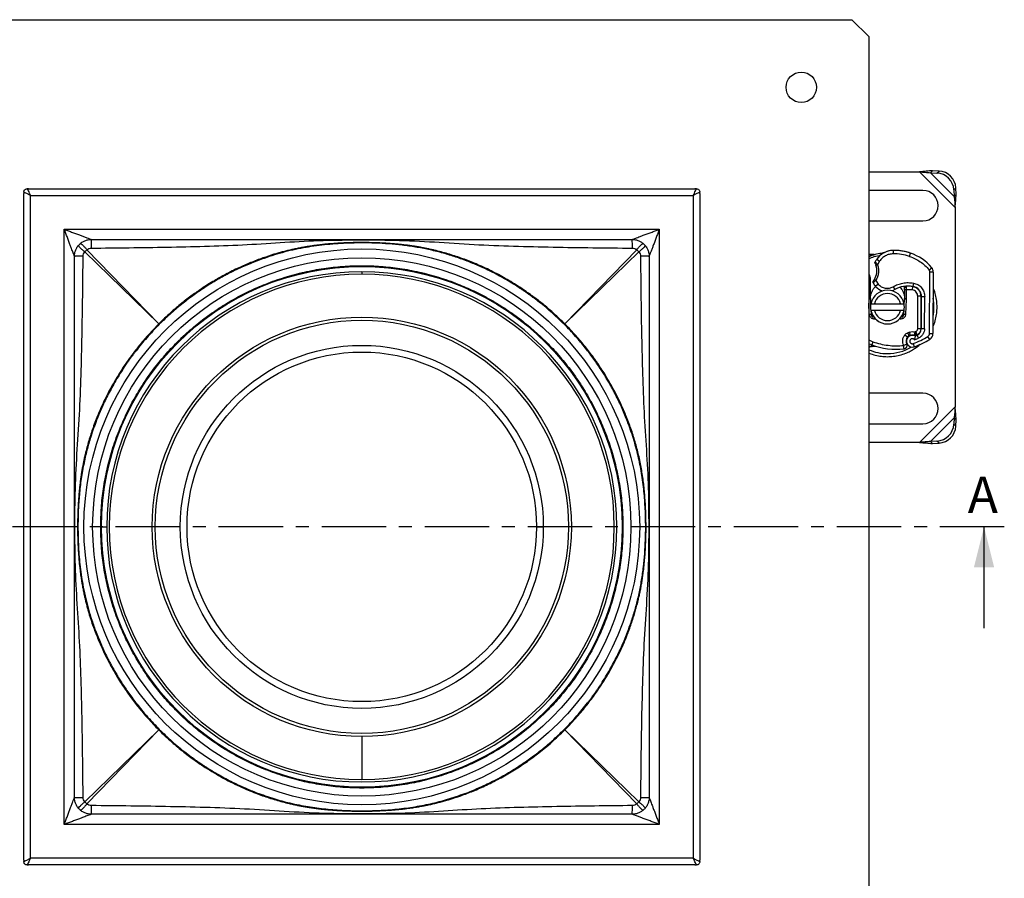
# Model space of a CAD drawing. Units: millimetres. Extents: x 0 to 420, y 0 to 297.
# Drawn here: x 91 to 188, y 47 to 131 of the extents above; entities that cross this region are included whole.
import ezdxf

# ---------------------------------------------------------------- set-up
doc = ezdxf.new("R2010")
doc.units = ezdxf.units.MM
doc.linetypes.add('CENTER', pattern=[10.16, 6.35, -1.27, 1.27, -1.27])
doc.styles.add('SLDTEXTSTYLE0', font='TXT', dxfattribs={"width": 0.605})

msp = doc.modelspace()

# ---------------------------------------------------------------- linework, layer by layer
at = {"color": 7, "linetype": 'Continuous', "lineweight": 25}
for p, q in [((76.356, 131.384), (173.023, 131.384)), ((173.023, 131.384), (174.689, 129.717)), ((174.689, 129.717), (174.689, 33.051)), ((174.689, 116.384), (179.686, 116.384)), ((179.686, 116.384), (183.189, 112.88)), ((180.968, 116.496), (180.769, 116.297)), ((180.769, 116.297), (183.102, 113.963)), ((180.769, 116.297), (181.404, 116.265)), ((181.604, 116.465), (180.968, 116.496)), ((181.404, 116.265), (181.604, 116.465)), ((91.839, 114.717), (91.689, 114.717)), ((91.839, 114.717), (157.539, 114.717)), ((157.689, 114.717), (157.539, 114.717)), ((183.27, 114.798), (183.071, 114.599)), ((183.071, 114.599), (183.102, 113.963)), ((183.301, 114.163), (183.27, 114.798)), ((91.356, 114.384), (91.356, 114.234)), ((91.356, 48.534), (91.356, 114.234)), ((92.023, 48.717), (92.023, 114.051)), ((92.023, 114.051), (157.356, 114.051)), ((157.356, 114.051), (157.356, 48.717)), ((158.023, 114.234), (158.023, 114.384)), ((158.023, 114.234), (158.023, 48.534)), ((180.023, 114.551), (174.689, 114.551)), ((183.102, 113.963), (183.301, 114.163)), ((183.189, 112.88), (183.189, 93.221)), ((95.356, 110.717), (154.023, 110.717)), ((95.356, 52.051), (95.356, 110.717)), ((154.023, 110.717), (154.023, 52.051)), ((174.689, 111.551), (180.023, 111.551)), ((98.023, 109.717), (151.356, 109.717)), ((96.356, 54.717), (96.356, 108.051)), ((97.37, 108.491), (97.583, 108.703)), ((97.37, 108.491), (104.67, 101.402)), ((104.671, 101.403), (97.583, 108.703)), ((151.796, 108.703), (144.708, 101.403)), ((144.708, 101.402), (152.009, 108.491)), ((151.796, 108.703), (152.009, 108.491)), ((153.023, 108.051), (153.023, 54.717)), ((174.859, 108.183), (175.297, 108.22)), ((175.209, 108.22), (174.949, 108.219)), ((175.272, 108.213), (175.295, 108.219)), ((177.064, 108.634), (177.064, 108.638)), ((177.075, 108.635), (177.082, 108.301)), ((178.657, 108.424), (178.655, 108.417)), ((178.657, 108.424), (178.848, 108.353)), ((178.698, 108.052), (178.806, 108.367)), ((175.469, 107.763), (175.744, 107.575)), ((175.744, 107.575), (175.542, 107.224)), ((180.628, 106.723), (180.885, 106.936)), ((124.689, 106.536), (124.689, 106.284)), ((174.751, 106.214), (174.689, 106.063)), ((174.839, 105.906), (174.689, 106.011)), ((174.839, 105.906), (174.751, 106.214)), ((174.839, 103.884), (174.839, 105.906)), ((180.674, 100.433), (180.706, 106.508)), ((181.039, 106.506), (180.706, 106.508)), ((181.039, 106.506), (181.008, 100.431)), ((175.609, 105.305), (175.357, 105.086)), ((175.378, 105.684), (175.609, 105.305)), ((177.076, 105.058), (177.243, 104.77)), ((178.206, 104.91), (178.206, 105.103)), ((178.372, 105.096), (178.206, 104.91)), ((178.539, 105.129), (178.539, 105.106)), ((178.976, 104.742), (179.031, 105.071)), ((179.085, 105.419), (179.028, 105.091)), ((179.506, 104.868), (179.506, 104.847)), ((178.373, 104.762), (178.206, 104.751)), ((178.206, 104.751), (178.206, 104.739)), ((178.373, 104.739), (178.206, 104.739)), ((178.206, 104.739), (178.206, 103.884)), ((178.373, 104.762), (178.373, 104.739)), ((178.976, 104.742), (178.373, 104.762)), ((178.373, 104.739), (178.373, 103.884)), ((179.506, 100.938), (179.506, 104.117)), ((179.839, 104.117), (179.506, 104.117)), ((179.839, 104.307), (179.839, 104.117)), ((179.839, 104.117), (179.839, 100.938)), ((179.844, 100.921), (179.86, 104.1)), ((179.86, 104.1), (180.193, 104.098)), ((180.177, 100.92), (180.193, 104.098)), ((174.689, 103.884), (174.839, 103.884)), ((174.841, 103.817), (174.689, 103.81)), ((174.733, 102.352), (174.689, 103.43)), ((174.841, 103.817), (174.865, 103.219)), ((174.89, 103.384), (175.232, 103.384)), ((175.232, 103.384), (177.814, 103.384)), ((177.814, 103.384), (178.156, 103.384)), ((178.181, 103.219), (178.205, 103.817)), ((178.371, 103.81), (178.205, 103.817)), ((178.206, 103.884), (178.373, 103.884)), ((178.371, 103.81), (178.313, 102.352)), ((178.373, 103.884), (178.371, 103.81)), ((174.733, 102.352), (174.899, 102.359)), ((174.883, 102.75), (174.899, 102.359)), ((175.232, 102.717), (174.89, 102.717)), ((177.814, 102.717), (175.232, 102.717)), ((178.156, 102.717), (177.814, 102.717)), ((178.146, 102.359), (178.162, 102.75)), ((178.146, 102.359), (178.313, 102.352)), ((175.589, 101.701), (175.295, 101.876)), ((178.238, 100.313), (178.498, 100.105)), ((178.696, 100.58), (178.545, 100.528)), ((178.652, 100.213), (178.545, 100.528)), ((178.803, 100.264), (178.652, 100.213)), ((178.803, 100.264), (178.696, 100.58)), ((179.31, 100.635), (179.238, 100.602)), ((179.447, 100.331), (179.296, 100.263)), ((179.447, 100.331), (179.31, 100.635)), ((179.576, 99.986), (179.436, 100.289)), ((179.506, 100.938), (179.839, 100.938)), ((180.177, 100.92), (179.844, 100.921)), ((180.691, 99.867), (180.516, 100.151)), ((180.674, 100.433), (181.008, 100.431)), ((174.689, 99.815), (175.078, 99.632)), ((174.689, 99.201), (174.932, 99.219)), ((174.689, 99.115), (175.019, 99.184)), ((174.967, 99.317), (174.932, 99.219)), ((174.932, 99.219), (175.283, 99.209)), ((175.078, 99.632), (174.967, 99.317)), ((174.989, 99.178), (175.321, 99.2)), ((175.285, 99.213), (175.283, 99.209)), ((175.283, 99.209), (175.328, 99.202)), ((179.054, 99.451), (179.165, 99.137)), ((179.183, 99.819), (179.576, 99.986)), ((180.023, 94.551), (174.689, 94.551)), ((183.189, 93.221), (179.686, 89.717)), ((174.689, 91.551), (180.023, 91.551)), ((183.102, 92.138), (180.769, 89.804)), ((183.102, 92.138), (183.071, 91.502)), ((183.071, 91.502), (183.27, 91.303)), ((183.301, 91.938), (183.102, 92.138)), ((183.27, 91.303), (183.301, 91.938)), ((179.686, 89.717), (174.689, 89.717)), ((181.404, 89.836), (180.769, 89.804)), ((180.769, 89.804), (180.968, 89.605)), ((180.968, 89.605), (181.604, 89.636)), ((181.604, 89.636), (181.404, 89.836)), ((99.023, 81.384), (99.537, 81.384)), ((106.795, 81.384), (104.317, 81.384)), ((141.92, 81.384), (142.584, 81.384)), ((186.043, 71.384), (186.043, 81.384)), ((104.67, 61.365), (97.37, 54.277)), ((97.583, 54.064), (104.671, 61.365)), ((144.708, 61.365), (151.796, 54.064)), ((152.009, 54.277), (144.708, 61.365)), ((124.689, 60.717), (124.689, 56.484)), ((97.583, 54.064), (97.37, 54.277)), ((152.009, 54.277), (151.796, 54.064)), ((151.356, 53.051), (98.023, 53.051)), ((154.023, 52.051), (95.356, 52.051)), ((157.356, 48.717), (92.023, 48.717)), ((91.356, 48.534), (91.356, 48.384)), ((91.689, 48.051), (91.839, 48.051)), ((157.539, 48.051), (91.839, 48.051)), ((157.539, 48.051), (157.689, 48.051)), ((158.023, 48.384), (158.023, 48.534))]:
    msp.add_line(p, q, dxfattribs=at)
at = {"color": 7, "linetype": 'CENTER', "lineweight": 25}
msp.add_line((188.043, 81.384), (61.378, 81.384), dxfattribs=at)
at = {"color": 7, "linetype": 'Continuous', "lineweight": 25, "flags": 128}
for points in [[(174.689, 106.33), (174.693, 106.323), (174.751, 106.214)], [(177.243, 104.77), (177.008, 104.66), (176.985, 104.652)], [(104.686, 101.387), (104.686, 101.387), (104.678, 101.395), (104.67, 101.402)], [(104.722, 101.351), (104.704, 101.369), (104.686, 101.387)], [(144.692, 101.387), (144.675, 101.369), (144.657, 101.351)], [(144.708, 101.402), (144.7, 101.395), (144.692, 101.387)], [(174.967, 99.317), (174.748, 99.401), (174.689, 99.426)], [(104.686, 61.381), (104.686, 61.381), (104.679, 61.373), (104.671, 61.365)], [(104.722, 61.416), (104.704, 61.399), (104.686, 61.381)], [(144.657, 61.416), (144.675, 61.399), (144.692, 61.381)], [(144.692, 61.381), (144.692, 61.381), (144.7, 61.373), (144.708, 61.365)]]:
    msp.add_lwpolyline(points, dxfattribs=at)
at = {"color": 7, "linetype": 'Continuous', "lineweight": 25}
for centre, radius in [((168.023, 124.717), 1.5), ((124.689, 81.384), 27.4), ((124.689, 81.384), 26.539), ((124.689, 81.384), 25.667), ((124.689, 81.384), 20.667), ((124.689, 81.384), 20.372), ((124.689, 81.384), 17.894), ((124.689, 81.384), 17.231)]:
    msp.add_circle(centre, radius, dxfattribs=at)
for centre, radius, start, end in [((181.29, 114.485), 1.785, 3.67115, 86.32885), ((181.489, 114.684), 1.785, 3.67115, 86.32885), ((180.023, 113.051), 1.5, 270, 90), ((176.523, 103.717), 4.667, 105.23312, 113.1324), ((176.523, 103.717), 4.667, 97.17278, 105.23312), ((177.121, 106.635), 2, 91.31573, 145.66627), ((177.12, 106.638), 2, 91.60861, 115.79023), ((177.205, 103.64), 5, 73.11626, 91.60861), ((177.189, 103.636), 5, 71.13599, 91.31573), ((177.297, 103.951), 4.667, 39.75692, 71.13599), ((173.789, 106.631), 1.683, 329.19719, 18.69975), ((177.946, 106.071), 3, 145.66627, 151.38696), ((180.372, 106.51), 0.667, 359.70712, 39.75692), ((124.689, 81.384), 25.152, 180, 90), ((124.689, 81.384), 25.152, 90, 180), ((124.689, 81.384), 24.9, 90, 270), ((124.689, 81.384), 24.9, 270, 90), ((180.372, 106.51), 0.333, 359.70712, 39.75692), ((176.617, 106.177), 1.667, 205.97607, 220.87655), ((176.491, 106.068), 1.5, 220.87655, 251.97249), ((178.579, 102.462), 2.667, 80.30154, 120.07429), ((178.6, 102.473), 2.633, 80.59443, 94.98453), ((178.86, 104.105), 1, 359.70712, 80.30154), ((178.873, 104.117), 0.967, 0, 80.59443), ((176.523, 103.051), 1.667, 11.53696, 168.46304), ((176.523, 103.051), 1.333, 14.47751, 165.52249), ((176.523, 103.051), 4.586, 348.51741, 10.89683), ((176.523, 103.884), 1.683, 180, 182.29244), ((176.523, 103.051), 1.667, 168.46304, 191.53696), ((176.523, 103.051), 1.667, 348.46304, 11.53696), ((176.523, 103.884), 1.683, 357.70756, 0), ((176.523, 103.051), 1.667, 191.53696, 348.46304), ((175.232, 102.372), 0.333, 182.29244, 263.95323), ((176.523, 103.051), 1.333, 194.47751, 345.52249), ((177.813, 102.372), 0.333, 276.04677, 357.70756), ((179.006, 99.699), 0.65, 141.39879, 206.05174), ((178.971, 99.687), 0.583, 62.27353, 289.45418), ((178.759, 99.897), 0.333, 108.73021, 141.39879), ((179.006, 99.667), 0.63, 70.06862, 108.73021), ((176.523, 106.617), 6.967, 292.97536, 294.72318), ((179.144, 100.925), 0.7, 294.72318, 359.70712), ((179.173, 100.938), 0.667, 294.29106, 0), ((180.341, 100.435), 0.667, 301.70017, 359.70712), ((177.412, 106.231), 7.333, 250.529, 275.82991), ((176.523, 103.051), 4.586, 270, 300.80815), ((176.523, 106.617), 7.933, 289.45418, 301.70017), ((176.523, 103.051), 4.586, 246.43422, 270), ((180.023, 93.051), 1.5, 270, 90), ((181.29, 91.616), 1.785, 273.67115, 356.32885), ((181.489, 91.417), 1.785, 273.67115, 356.32885)]:
    msp.add_arc(centre, radius, start, end, dxfattribs=at)
for points in [[(180.968, 116.496), (180.759, 116.481), (180.34, 116.453), (179.904, 116.407), (179.686, 116.384)], [(179.686, 116.384), (179.869, 116.372), (180.236, 116.349), (180.591, 116.314), (180.769, 116.297)], [(183.102, 113.963), (183.12, 113.786), (183.155, 113.431), (183.178, 113.064), (183.189, 112.88)], [(183.189, 112.88), (183.212, 113.098), (183.258, 113.534), (183.287, 113.953), (183.301, 114.163)], [(96.356, 108.051), (96.362, 108.16), (96.375, 108.378), (96.474, 108.692), (96.628, 108.982), (96.837, 109.237), (97.091, 109.445), (97.381, 109.599), (97.695, 109.699), (97.914, 109.711), (98.023, 109.717)], [(151.356, 109.717), (151.465, 109.711), (151.683, 109.699), (151.998, 109.599), (152.288, 109.445), (152.542, 109.237), (152.751, 108.982), (152.905, 108.692), (153.004, 108.378), (153.017, 108.16), (153.023, 108.051)], [(178.698, 108.052), (178.434, 108.129), (177.907, 108.284), (177.357, 108.296), (177.082, 108.301)], [(175.309, 107.356), (175.304, 107.369), (175.294, 107.393), (175.291, 107.433), (175.296, 107.472), (175.307, 107.496), (175.313, 107.508)], [(175.542, 107.224), (175.521, 107.217), (175.48, 107.203), (175.428, 107.186), (175.391, 107.173), (175.386, 107.172), (175.384, 107.171)], [(175.119, 105.447), (175.113, 105.461), (175.102, 105.49), (175.101, 105.536), (175.111, 105.581), (175.127, 105.607), (175.135, 105.62)], [(175.235, 105.769), (175.237, 105.768), (175.242, 105.765), (175.275, 105.746), (175.322, 105.717), (175.36, 105.695), (175.378, 105.684)], [(175.295, 101.876), (175.261, 101.874), (175.192, 101.869), (175.089, 101.889), (174.993, 101.929), (174.907, 101.987), (174.835, 102.062), (174.78, 102.151), (174.743, 102.249), (174.736, 102.317), (174.733, 102.352)], [(178.313, 102.352), (178.309, 102.315), (178.301, 102.24), (178.258, 102.135), (178.194, 102.042), (178.111, 101.965), (178.013, 101.909), (177.905, 101.876), (177.792, 101.867), (177.718, 101.882), (177.681, 101.89)], [(178.238, 100.313), (178.281, 100.36), (178.368, 100.454), (178.486, 100.503), (178.545, 100.528)], [(178.696, 100.58), (178.786, 100.603), (178.965, 100.649), (179.147, 100.618), (179.238, 100.602)], [(179.054, 99.451), (179.307, 99.548), (179.813, 99.742), (180.282, 100.015), (180.516, 100.151)], [(179.296, 100.263), (179.29, 100.26), (179.278, 100.256), (179.259, 100.253), (179.239, 100.254), (179.227, 100.258), (179.221, 100.26)], [(179.31, 100.635), (179.338, 100.65), (179.394, 100.681), (179.456, 100.755), (179.498, 100.843), (179.503, 100.907), (179.506, 100.938)], [(178.123, 99.268), (178.162, 99.287), (178.24, 99.325), (178.339, 99.373), (178.409, 99.407), (178.418, 99.412), (178.422, 99.414)], [(178.156, 98.936), (178.156, 98.941), (178.155, 98.951), (178.147, 99.028), (178.136, 99.137), (178.127, 99.224), (178.123, 99.268)], [(178.156, 98.936), (178.183, 98.941), (178.236, 98.95), (178.308, 98.987), (178.369, 99.039), (178.417, 99.104), (178.447, 99.179), (178.459, 99.259), (178.452, 99.339), (178.432, 99.389), (178.422, 99.414)], [(183.189, 93.221), (183.178, 93.037), (183.155, 92.67), (183.12, 92.315), (183.102, 92.138)], [(183.301, 91.938), (183.287, 92.148), (183.258, 92.567), (183.212, 93.003), (183.189, 93.221)], [(180.769, 89.804), (180.591, 89.787), (180.236, 89.752), (179.869, 89.729), (179.686, 89.717)], [(179.686, 89.717), (179.904, 89.694), (180.34, 89.648), (180.759, 89.62), (180.968, 89.605)], [(98.023, 53.051), (97.914, 53.057), (97.695, 53.069), (97.381, 53.168), (97.091, 53.322), (96.837, 53.531), (96.628, 53.785), (96.474, 54.075), (96.375, 54.39), (96.362, 54.608), (96.356, 54.717)], [(153.023, 54.717), (153.017, 54.608), (153.004, 54.39), (152.905, 54.075), (152.751, 53.785), (152.542, 53.531), (152.288, 53.322), (151.998, 53.168), (151.683, 53.069), (151.465, 53.057), (151.356, 53.051)]]:
    msp.add_open_spline(points, degree=3, dxfattribs=at)
for points, knots in [([(91.356, 114.384), (91.361, 114.428), (91.371, 114.515), (91.448, 114.625), (91.559, 114.701), (91.646, 114.712), (91.689, 114.717)], [0, 0, 0, 0, 0.2504489, 0.5001356, 0.750075, 1, 1, 1, 1]), ([(91.689, 114.717), (91.691, 114.715), (91.693, 114.71), (91.712, 114.673), (91.742, 114.611), (91.8, 114.495), (91.896, 114.305), (91.981, 114.134), (92.023, 114.051)], [0, 0, 0, 0, 0.112918, 0.228175, 0.351474, 0.483216, 0.748274, 1, 1, 1, 1]), ([(157.356, 114.051), (157.398, 114.134), (157.483, 114.305), (157.578, 114.495), (157.636, 114.611), (157.667, 114.673), (157.686, 114.71), (157.688, 114.715), (157.689, 114.717)], [0, 0, 0, 0, 0.251726, 0.516784, 0.648515, 0.771825, 0.887077, 1, 1, 1, 1]), ([(157.689, 114.717), (157.733, 114.712), (157.82, 114.702), (157.931, 114.625), (158.007, 114.515), (158.017, 114.427), (158.023, 114.384)], [0, 0, 0, 0, 0.2504489, 0.5001356, 0.750075, 1, 1, 1, 1]), ([(92.023, 114.051), (91.939, 114.092), (91.768, 114.178), (91.578, 114.273), (91.462, 114.331), (91.4, 114.362), (91.363, 114.38), (91.358, 114.383), (91.356, 114.384)], [0, 0, 0, 0, 0.251726, 0.516784, 0.648515, 0.771825, 0.887077, 1, 1, 1, 1]), ([(158.023, 114.384), (158.02, 114.383), (158.016, 114.38), (157.978, 114.362), (157.917, 114.331), (157.801, 114.273), (157.611, 114.178), (157.439, 114.092), (157.356, 114.051)], [0, 0, 0, 0, 0.112918, 0.228175, 0.351474, 0.483216, 0.748274, 1, 1, 1, 1]), ([(96.356, 108.051), (96.355, 108.053), (96.353, 108.058), (96.333, 108.112), (96.291, 108.225), (96.226, 108.397), (96.151, 108.597), (96.057, 108.849), (95.94, 109.161), (95.803, 109.524), (95.658, 109.912), (95.508, 110.312), (95.408, 110.579), (95.356, 110.717)], [0, 0, 0, 0, 0.029434, 0.060803, 0.134547, 0.197305, 0.272444, 0.360685, 0.468916, 0.598353, 0.732304, 0.861423, 1, 1, 1, 1]), ([(95.356, 110.717), (95.494, 110.665), (95.761, 110.565), (96.161, 110.415), (96.549, 110.27), (96.912, 110.133), (97.262, 110.003), (97.57, 109.887), (97.824, 109.792), (97.961, 109.74), (98.015, 109.72), (98.02, 109.718), (98.023, 109.717)], [0, 0, 0, 0, 0.1386014, 0.2677427, 0.4017206, 0.5311812, 0.6394363, 0.7667981, 0.8654276, 0.9391849, 0.9705594, 1, 1, 1, 1]), ([(151.356, 109.717), (151.358, 109.718), (151.363, 109.72), (151.417, 109.74), (151.53, 109.783), (151.702, 109.847), (151.902, 109.922), (152.154, 110.017), (152.467, 110.133), (152.83, 110.27), (153.218, 110.415), (153.617, 110.565), (153.884, 110.665), (154.023, 110.717)], [0, 0, 0, 0, 0.029434, 0.060803, 0.134547, 0.197305, 0.272444, 0.360685, 0.468916, 0.598353, 0.732304, 0.861423, 1, 1, 1, 1]), ([(154.023, 110.717), (153.971, 110.579), (153.871, 110.312), (153.721, 109.912), (153.575, 109.524), (153.439, 109.161), (153.308, 108.812), (153.192, 108.503), (153.097, 108.249), (153.046, 108.112), (153.025, 108.058), (153.024, 108.053), (153.023, 108.051)], [0, 0, 0, 0, 0.138601, 0.267743, 0.401721, 0.531181, 0.639436, 0.766798, 0.865428, 0.939185, 0.970559, 1, 1, 1, 1]), ([(98.023, 109.717), (98.021, 109.705), (98.018, 109.68), (98.014, 109.489), (98.012, 109.21), (98.011, 108.98), (98.01, 108.864)], [0, 0, 0, 0, 0.250318, 0.500099, 0.750049, 1, 1, 1, 1]), ([(151.368, 108.864), (151.368, 108.98), (151.367, 109.21), (151.364, 109.489), (151.36, 109.68), (151.358, 109.705), (151.356, 109.717)], [0, 0, 0, 0, 0.249951, 0.499901, 0.749682, 1, 1, 1, 1]), ([(97.37, 108.491), (97.27, 108.578), (97.07, 108.751), (96.863, 108.952), (96.75, 109.079), (96.745, 109.105), (96.743, 109.118)], [0, 0, 0, 0, 0.279648, 0.559156, 0.779413, 1, 1, 1, 1]), ([(96.955, 109.331), (96.974, 109.325), (97.012, 109.314), (97.179, 109.153), (97.377, 108.941), (97.514, 108.782), (97.583, 108.703)], [0, 0, 0, 0, 0.280031, 0.55933, 0.779722, 1, 1, 1, 1]), ([(97.583, 108.703), (97.647, 108.749), (97.776, 108.84), (97.932, 108.856), (98.01, 108.864)], [0, 0, 0, 0, 0.5021725, 1, 1, 1, 1]), ([(98.01, 108.864), (99.254, 108.877), (101.741, 108.901), (105.469, 108.958), (109.194, 109.042), (112.918, 109.175), (116.651, 109.415), (120.396, 109.647), (124.153, 109.677), (127.97, 109.669), (131.838, 109.487), (135.75, 109.206), (139.653, 109.058), (143.555, 108.963), (147.46, 108.902), (150.065, 108.877), (151.368, 108.864)], [0, 0, 0, 0, 0.069888, 0.139726, 0.209491, 0.279239, 0.349184, 0.419659, 0.489972, 0.560225, 0.63407, 0.707476, 0.78054, 0.853631, 0.92679, 1, 1, 1, 1]), ([(144.708, 101.403), (144.365, 101.735), (143.71, 102.369), (142.717, 103.217), (141.791, 103.945), (140.937, 104.561), (140.142, 105.094), (139.392, 105.561), (138.676, 105.976), (137.973, 106.358), (137.251, 106.723), (136.514, 107.068), (135.808, 107.373), (135.135, 107.642), (134.489, 107.881), (133.83, 108.104), (133.181, 108.306), (132.512, 108.493), (131.943, 108.636), (131.472, 108.744), (131.113, 108.821), (130.752, 108.893), (130.371, 108.963), (129.997, 109.025), (129.602, 109.086), (129.178, 109.144), (128.724, 109.198), (128.262, 109.246), (127.822, 109.286), (127.376, 109.32), (126.929, 109.348), (126.272, 109.382), (125.423, 109.409), (124.489, 109.414), (123.659, 109.4), (122.903, 109.373), (122.147, 109.331), (121.49, 109.281), (120.916, 109.226), (120.38, 109.166), (119.835, 109.094), (119.356, 109.02), (118.936, 108.949), (118.533, 108.874), (118.103, 108.787), (117.683, 108.694), (117.266, 108.594), (116.844, 108.485), (116.431, 108.371), (115.792, 108.183), (114.889, 107.887), (113.736, 107.448), (112.502, 106.91), (111.309, 106.315), (110.08, 105.625), (108.986, 104.936), (107.915, 104.19), (106.889, 103.404), (105.782, 102.475), (105.053, 101.772), (104.671, 101.403)], [0, 0, 0, 0, 0.032286, 0.061719, 0.088298, 0.112024, 0.132899, 0.153099, 0.171768, 0.188905, 0.207258, 0.226537, 0.243901, 0.259351, 0.275594, 0.290479, 0.306406, 0.321625, 0.3375, 0.346094, 0.354295, 0.362335, 0.371053, 0.380467, 0.388031, 0.398041, 0.409474, 0.418955, 0.429464, 0.439363, 0.44923, 0.459779, 0.48388, 0.506727, 0.522998, 0.54007, 0.557859, 0.574287, 0.584648, 0.596864, 0.610811, 0.621838, 0.62963, 0.639687, 0.649572, 0.659297, 0.66881, 0.678611, 0.688743, 0.697805, 0.723708, 0.753032, 0.781247, 0.814814, 0.843204, 0.876561, 0.902319, 0.931476, 0.964036, 1, 1, 1, 1]), ([(135.065, 107.589), (134.646, 107.742), (133.82, 108.045), (132.554, 108.418), (131.279, 108.73), (129.983, 108.976), (128.673, 109.159), (127.35, 109.285), (126.03, 109.359), (124.455, 109.388), (122.604, 109.336), (120.501, 109.151), (118.393, 108.808), (116.328, 108.306), (114.981, 107.826), (114.314, 107.589)], [0, 0, 0, 0, 0.06307, 0.124689, 0.186813, 0.248971, 0.311526, 0.374231, 0.437155, 0.498792, 0.597331, 0.6994, 0.797632, 0.899721, 1, 1, 1, 1]), ([(151.368, 108.864), (151.446, 108.856), (151.603, 108.84), (151.732, 108.749), (151.796, 108.703)], [0, 0, 0, 0, 0.49783, 1, 1, 1, 1]), ([(151.796, 108.703), (151.883, 108.803), (152.057, 109.004), (152.257, 109.211), (152.384, 109.324), (152.41, 109.328), (152.423, 109.331)], [0, 0, 0, 0, 0.279648, 0.559156, 0.779413, 1, 1, 1, 1]), ([(152.636, 109.118), (152.631, 109.099), (152.62, 109.062), (152.458, 108.894), (152.246, 108.696), (152.088, 108.559), (152.009, 108.491)], [0, 0, 0, 0, 0.2800305, 0.5593301, 0.7797225, 1, 1, 1, 1]), ([(97.209, 108.063), (97.094, 108.062), (96.863, 108.062), (96.584, 108.059), (96.393, 108.055), (96.368, 108.052), (96.356, 108.051)], [0, 0, 0, 0, 0.249951, 0.499901, 0.749682, 1, 1, 1, 1]), ([(97.209, 54.705), (97.197, 55.949), (97.174, 58.436), (97.114, 62.164), (97.032, 65.888), (96.899, 69.613), (96.66, 73.345), (96.425, 77.09), (96.396, 80.847), (96.404, 84.664), (96.585, 88.532), (96.867, 92.444), (97.016, 96.348), (97.109, 100.249), (97.171, 104.155), (97.196, 106.76), (97.209, 108.063)], [0, 0, 0, 0, 0.069882, 0.139729, 0.209492, 0.279235, 0.349182, 0.41966, 0.489971, 0.560224, 0.634069, 0.707472, 0.780547, 0.853628, 0.926785, 1, 1, 1, 1]), ([(97.209, 108.063), (97.217, 108.141), (97.234, 108.298), (97.324, 108.426), (97.37, 108.491)], [0, 0, 0, 0, 0.49783, 1, 1, 1, 1]), ([(152.009, 108.491), (152.054, 108.426), (152.145, 108.298), (152.162, 108.141), (152.17, 108.063)], [0, 0, 0, 0, 0.502173, 1, 1, 1, 1]), ([(153.023, 108.051), (153.01, 108.052), (152.986, 108.055), (152.794, 108.059), (152.516, 108.062), (152.285, 108.062), (152.17, 108.063)], [0, 0, 0, 0, 0.250318, 0.500099, 0.750049, 1, 1, 1, 1]), ([(152.17, 108.063), (152.182, 106.819), (152.206, 104.332), (152.263, 100.604), (152.348, 96.88), (152.48, 93.155), (152.72, 89.422), (152.952, 85.678), (152.983, 81.92), (152.975, 78.103), (152.793, 74.236), (152.511, 70.324), (152.364, 66.42), (152.269, 62.518), (152.207, 58.613), (152.182, 56.008), (152.17, 54.705)], [0, 0, 0, 0, 0.069888, 0.139726, 0.209491, 0.279239, 0.349184, 0.419659, 0.489972, 0.560225, 0.63407, 0.707476, 0.78054, 0.853631, 0.92679, 1, 1, 1, 1]), ([(174.949, 108.219), (174.869, 108.24), (174.788, 108.262), (174.692, 108.288), (174.689, 108.289)], [0, 0, 0, 0, 0.970382, 1, 1, 1, 1]), ([(174.859, 108.183), (174.824, 108.188), (174.77, 108.194), (174.711, 108.202), (174.689, 108.204)], [0, 0, 0, 0, 0.63477, 1, 1, 1, 1]), ([(174.689, 107.813), (174.862, 107.89), (175.233, 108.056), (175.635, 108.123), (175.851, 108.158)], [0, 0, 0, 0, 0.463817, 1, 1, 1, 1]), ([(174.859, 108.183), (174.866, 108.19), (174.881, 108.204), (174.904, 108.217), (174.927, 108.223), (174.942, 108.22), (174.949, 108.219)], [0, 0, 0, 0, 0.250016, 0.5, 0.749984, 1, 1, 1, 1]), ([(177.082, 108.301), (176.953, 108.29), (176.689, 108.266), (176.319, 108.113), (175.988, 107.885), (175.825, 107.678), (175.744, 107.575)], [0, 0, 0, 0, 0.246452, 0.5, 0.753548, 1, 1, 1, 1]), ([(176.25, 108.439), (176.238, 108.434), (176.213, 108.422), (176.165, 108.402), (176.11, 108.383), (176.048, 108.366), (175.988, 108.354), (175.955, 108.349), (175.94, 108.347)], [0, 0, 0, 0, 0.105375, 0.223933, 0.470901, 0.736124, 0.87462, 1, 1, 1, 1]), ([(175.94, 108.347), (175.94, 108.345), (175.941, 108.34), (175.945, 108.305), (175.95, 108.27), (175.952, 108.255)], [0, 0, 0, 0, 0.353853, 0.707705, 1, 1, 1, 1]), ([(178.698, 108.052), (178.883, 107.981), (179.252, 107.838), (179.761, 107.53), (180.231, 107.164), (180.496, 106.87), (180.628, 106.723)], [0, 0, 0, 0, 0.250019, 0.5, 0.750019, 1, 1, 1, 1]), ([(98.941, 81.384), (98.954, 82.012), (98.981, 83.268), (99.197, 85.157), (99.548, 87.059), (100.058, 88.973), (100.691, 90.776), (101.42, 92.451), (102.217, 93.993), (103.125, 95.49), (104.14, 96.931), (105.257, 98.307), (106.468, 99.605), (107.766, 100.816), (109.142, 101.934), (110.584, 102.948), (112.08, 103.856), (113.622, 104.653), (115.297, 105.382), (117.1, 106.015), (119.014, 106.524), (120.916, 106.878), (122.805, 107.086), (124.689, 107.155), (126.574, 107.086), (128.463, 106.878), (130.364, 106.524), (132.279, 106.015), (134.082, 105.382), (135.757, 104.653), (137.298, 103.856), (138.795, 102.948), (140.237, 101.934), (141.613, 100.816), (142.91, 99.605), (144.122, 98.307), (145.239, 96.931), (146.254, 95.49), (147.161, 93.993), (147.959, 92.452), (148.688, 90.776), (149.321, 88.973), (149.83, 87.059), (150.182, 85.157), (150.398, 83.268), (150.424, 82.012), (150.438, 81.384)], [0, 0, 0, 0, 0.023305, 0.04658, 0.070439, 0.094982, 0.119987, 0.141257, 0.162701, 0.184309, 0.206144, 0.228046, 0.25, 0.271952, 0.293854, 0.315691, 0.337297, 0.358741, 0.380013, 0.405016, 0.429559, 0.453419, 0.476693, 0.5, 0.523305, 0.546579, 0.570439, 0.594982, 0.619987, 0.641257, 0.662701, 0.684309, 0.706144, 0.728046, 0.75, 0.771952, 0.793854, 0.815691, 0.837297, 0.858741, 0.880013, 0.905016, 0.929559, 0.953419, 0.976694, 1, 1, 1, 1]), ([(114.314, 107.589), (113.882, 107.416), (112.966, 107.049), (111.946, 106.555), (111.223, 106.176), (110.829, 105.961), (110.429, 105.734), (110.022, 105.494), (109.61, 105.241), (108.984, 104.841), (108.123, 104.252), (107.023, 103.42), (105.867, 102.455), (105.114, 101.729), (104.722, 101.351)], [0, 0, 0, 0, 0.121128, 0.256807, 0.294753, 0.333697, 0.37364, 0.414581, 0.456521, 0.49946, 0.608143, 0.727794, 0.858413, 1, 1, 1, 1]), ([(144.657, 101.351), (144.221, 101.771), (143.385, 102.573), (142.398, 103.38), (141.776, 103.857), (141.501, 104.062), (141.23, 104.259), (140.963, 104.448), (140.701, 104.63), (140.443, 104.804), (139.808, 105.222), (138.816, 105.827), (137.478, 106.539), (136.241, 107.12), (135.441, 107.439), (135.065, 107.589)], [0, 0, 0, 0, 0.157466, 0.301338, 0.331771, 0.361518, 0.39058, 0.418957, 0.446649, 0.473655, 0.499976, 0.644464, 0.775963, 0.894474, 1, 1, 1, 1]), ([(175.309, 107.356), (175.309, 107.355), (175.31, 107.354), (175.316, 107.341), (175.325, 107.321), (175.339, 107.288), (175.36, 107.237), (175.376, 107.193), (175.384, 107.171)], [0, 0, 0, 0, 0.131682, 0.261968, 0.386676, 0.514746, 0.757735, 1, 1, 1, 1]), ([(175.313, 107.508), (175.314, 107.507), (175.316, 107.504), (175.333, 107.484), (175.359, 107.454), (175.4, 107.404), (175.462, 107.327), (175.514, 107.26), (175.542, 107.224)], [0, 0, 0, 0, 0.132001, 0.264701, 0.398934, 0.535408, 0.75682, 1, 1, 1, 1]), ([(175.542, 107.224), (175.576, 107.097), (175.646, 106.839), (175.642, 106.435), (175.561, 106.038), (175.439, 105.801), (175.378, 105.684)], [0, 0, 0, 0, 0.2470613, 0.5, 0.7529387, 1, 1, 1, 1]), ([(174.839, 103.884), (174.846, 103.994), (174.858, 104.214), (174.958, 104.533), (175.117, 104.822), (175.254, 105.011), (175.347, 105.086), (175.354, 105.092)], [0, 0, 0, 0, 0.244918, 0.489836, 0.734754, 0.979673, 1, 1, 1, 1]), ([(175.378, 105.684), (175.346, 105.654), (175.283, 105.596), (175.212, 105.531), (175.167, 105.491), (175.14, 105.466), (175.122, 105.45), (175.12, 105.448), (175.119, 105.447)], [0, 0, 0, 0, 0.2437407, 0.4762167, 0.6068078, 0.7373897, 0.8683102, 1, 1, 1, 1]), ([(175.135, 105.62), (175.136, 105.621), (175.137, 105.622), (175.144, 105.632), (175.155, 105.646), (175.173, 105.672), (175.201, 105.713), (175.224, 105.75), (175.235, 105.769)], [0, 0, 0, 0, 0.1315025, 0.2619867, 0.388149, 0.5159695, 0.7596627, 1, 1, 1, 1]), ([(175.609, 105.305), (175.704, 105.214), (175.9, 105.028), (176.294, 104.896), (176.711, 104.892), (176.957, 105.004), (177.076, 105.058)], [0, 0, 0, 0, 0.242385, 0.5, 0.757615, 1, 1, 1, 1]), ([(177.076, 105.058), (177.229, 105.137), (177.538, 105.297), (178.046, 105.428), (178.568, 105.482), (178.913, 105.44), (179.085, 105.419)], [0, 0, 0, 0, 0.248108, 0.5, 0.751892, 1, 1, 1, 1]), ([(177.785, 104.986), (177.833, 104.932), (177.953, 104.795), (178.086, 104.531), (178.188, 104.215), (178.2, 103.994), (178.206, 103.884)], [0, 0, 0, 0, 0.179062, 0.452708, 0.726354, 1, 1, 1, 1]), ([(178.206, 104.751), (178.206, 104.772), (178.206, 104.814), (178.206, 104.867), (178.206, 104.903), (178.206, 104.908), (178.206, 104.91)], [0, 0, 0, 0, 0.254379, 0.505756, 0.753804, 1, 1, 1, 1]), ([(178.372, 105.096), (178.372, 105.091), (178.372, 105.084), (178.372, 105.04), (178.372, 104.985), (178.372, 104.912), (178.373, 104.83), (178.373, 104.785), (178.373, 104.762)], [0, 0, 0, 0, 0.251289, 0.37868, 0.506856, 0.741903, 0.868197, 1, 1, 1, 1]), ([(179.085, 105.419), (179.231, 105.379), (179.534, 105.296), (179.902, 104.979), (180.15, 104.563), (180.179, 104.25), (180.193, 104.098)], [0, 0, 0, 0, 0.242109, 0.5, 0.757891, 1, 1, 1, 1]), ([(181.022, 101.151), (181.037, 101.184), (181.141, 101.408), (181.27, 101.845), (181.387, 102.448), (181.422, 103.05), (181.387, 103.653), (181.27, 104.256), (181.144, 104.686), (181.043, 104.903), (181.031, 104.93)], [0, 0, 0, 0, 0.028519, 0.191163, 0.349384, 0.502867, 0.656309, 0.81453, 0.977214, 1, 1, 1, 1]), ([(179.506, 104.117), (179.499, 104.189), (179.484, 104.338), (179.365, 104.535), (179.19, 104.684), (179.046, 104.723), (178.976, 104.742)], [0, 0, 0, 0, 0.242109, 0.5, 0.757891, 1, 1, 1, 1]), ([(104.67, 101.402), (104.338, 101.06), (103.704, 100.404), (102.856, 99.412), (102.128, 98.485), (101.512, 97.632), (100.979, 96.836), (100.513, 96.087), (100.097, 95.371), (99.715, 94.667), (99.35, 93.945), (99.005, 93.209), (98.7, 92.502), (98.431, 91.829), (98.192, 91.183), (97.969, 90.525), (97.767, 89.875), (97.58, 89.206), (97.437, 88.637), (97.329, 88.167), (97.253, 87.808), (97.181, 87.446), (97.111, 87.066), (97.048, 86.691), (96.988, 86.297), (96.929, 85.872), (96.875, 85.419), (96.827, 84.957), (96.788, 84.517), (96.754, 84.071), (96.725, 83.624), (96.692, 82.967), (96.665, 82.117), (96.659, 81.183), (96.673, 80.353), (96.7, 79.598), (96.742, 78.841), (96.793, 78.184), (96.847, 77.611), (96.907, 77.074), (96.98, 76.529), (97.053, 76.051), (97.125, 75.63), (97.199, 75.227), (97.287, 74.798), (97.38, 74.377), (97.48, 73.96), (97.588, 73.539), (97.702, 73.126), (97.89, 72.486), (98.186, 71.583), (98.625, 70.431), (99.164, 69.196), (99.758, 68.003), (100.448, 66.775), (101.138, 65.68), (101.884, 64.61), (102.669, 63.583), (103.598, 62.477), (104.301, 61.748), (104.67, 61.365)], [0, 0, 0, 0, 0.032286, 0.061719, 0.088298, 0.112024, 0.132899, 0.153099, 0.171768, 0.188905, 0.207258, 0.226537, 0.243901, 0.259351, 0.275594, 0.290479, 0.306406, 0.321625, 0.3375, 0.346094, 0.354295, 0.362335, 0.371053, 0.380467, 0.388031, 0.398041, 0.409474, 0.418955, 0.429464, 0.439363, 0.44923, 0.459779, 0.48388, 0.506727, 0.522998, 0.54007, 0.557859, 0.574287, 0.584648, 0.596864, 0.610811, 0.621838, 0.62963, 0.639687, 0.649572, 0.659297, 0.66881, 0.678611, 0.688743, 0.697805, 0.723708, 0.753032, 0.781247, 0.814814, 0.843204, 0.876561, 0.902319, 0.931476, 0.964036, 1, 1, 1, 1]), ([(104.722, 101.351), (104.303, 100.915), (103.501, 100.08), (102.693, 99.092), (102.216, 98.47), (102.011, 98.195), (101.814, 97.924), (101.625, 97.658), (101.444, 97.395), (101.27, 97.137), (100.851, 96.503), (100.246, 95.511), (99.534, 94.172), (98.953, 92.935), (98.634, 92.136), (98.484, 91.759)], [0, 0, 0, 0, 0.157466, 0.301338, 0.331771, 0.361518, 0.39058, 0.418957, 0.446649, 0.473655, 0.499976, 0.644464, 0.775963, 0.894474, 1, 1, 1, 1]), ([(150.894, 91.759), (150.721, 92.191), (150.354, 93.107), (149.861, 94.127), (149.482, 94.85), (149.266, 95.244), (149.039, 95.645), (148.799, 96.051), (148.547, 96.463), (148.146, 97.09), (147.558, 97.95), (146.726, 99.05), (145.76, 100.207), (145.035, 100.96), (144.657, 101.351)], [0, 0, 0, 0, 0.121128, 0.256807, 0.294753, 0.333697, 0.37364, 0.414581, 0.456521, 0.49946, 0.608143, 0.727794, 0.858413, 1, 1, 1, 1]), ([(144.708, 61.365), (145.113, 61.786), (145.88, 62.583), (146.878, 63.791), (147.704, 64.897), (148.381, 65.898), (148.941, 66.803), (149.409, 67.624), (149.847, 68.454), (150.253, 69.291), (150.626, 70.136), (150.923, 70.874), (151.163, 71.521), (151.361, 72.096), (151.534, 72.64), (151.687, 73.159), (151.83, 73.684), (151.954, 74.183), (152.062, 74.654), (152.151, 75.08), (152.234, 75.514), (152.31, 75.954), (152.382, 76.413), (152.456, 76.951), (152.53, 77.582), (152.594, 78.271), (152.644, 78.963), (152.681, 79.65), (152.705, 80.345), (152.717, 81.021), (152.717, 81.902), (152.69, 83.029), (152.61, 84.39), (152.473, 85.762), (152.271, 87.11), (151.997, 88.447), (151.652, 89.771), (151.235, 91.073), (150.761, 92.321), (150.213, 93.576), (149.618, 94.769), (148.93, 95.993), (148.243, 97.084), (147.501, 98.149), (146.719, 99.173), (145.788, 100.283), (145.081, 101.017), (144.708, 101.402)], [0, 0, 0, 0, 0.039509, 0.074827, 0.105955, 0.132896, 0.156586, 0.17792, 0.196897, 0.220071, 0.240886, 0.259349, 0.273891, 0.287599, 0.300477, 0.31253, 0.324246, 0.337273, 0.34738, 0.356941, 0.366681, 0.377293, 0.387159, 0.398115, 0.414051, 0.430149, 0.444929, 0.461009, 0.476738, 0.491998, 0.506729, 0.536359, 0.568311, 0.598974, 0.629629, 0.660498, 0.691322, 0.722156, 0.753026, 0.781596, 0.814811, 0.843212, 0.876558, 0.902006, 0.931061, 0.963726, 1, 1, 1, 1]), ([(178.123, 99.268), (178.089, 99.352), (178.021, 99.525), (178.017, 99.808), (178.083, 100.084), (178.187, 100.238), (178.238, 100.313)], [0, 0, 0, 0, 0.244959, 0.5, 0.755041, 1, 1, 1, 1]), ([(179.242, 100.203), (179.242, 100.202), (179.242, 100.198), (179.241, 100.173), (179.238, 100.134), (179.233, 100.066), (179.221, 99.957), (179.195, 99.865), (179.183, 99.819)], [0, 0, 0, 0, 0.12314, 0.244441, 0.375002, 0.499646, 0.749323, 1, 1, 1, 1]), ([(179.221, 100.26), (179.221, 100.264), (179.222, 100.271), (179.226, 100.315), (179.231, 100.374), (179.236, 100.471), (179.238, 100.559), (179.238, 100.602)], [0, 0, 0, 0, 0.233497, 0.364782, 0.505811, 0.753847, 1, 1, 1, 1]), ([(179.238, 100.602), (179.246, 100.559), (179.262, 100.473), (179.278, 100.377), (179.288, 100.319), (179.294, 100.275), (179.295, 100.267), (179.296, 100.263)], [0, 0, 0, 0, 0.246047, 0.494394, 0.630494, 0.760142, 1, 1, 1, 1]), ([(180.177, 100.92), (180.169, 100.824), (180.152, 100.629), (180.023, 100.358), (179.831, 100.129), (179.66, 100.033), (179.576, 99.986)], [0, 0, 0, 0, 0.244907, 0.5, 0.755093, 1, 1, 1, 1]), ([(180.516, 100.151), (180.539, 100.167), (180.585, 100.2), (180.634, 100.27), (180.668, 100.348), (180.672, 100.405), (180.674, 100.433)], [0, 0, 0, 0, 0.249865, 0.499991, 0.749866, 1, 1, 1, 1]), ([(174.689, 98.521), (174.701, 98.516), (174.903, 98.423), (175.317, 98.304), (175.92, 98.186), (176.523, 98.151), (177.125, 98.187), (177.73, 98.3), (178.283, 98.479), (178.774, 98.704), (179.262, 98.979), (179.558, 99.24), (179.73, 99.392)], [0, 0, 0, 0, 0.006948, 0.124003, 0.237874, 0.348335, 0.458768, 0.57264, 0.689723, 0.781229, 0.872766, 1, 1, 1, 1]), ([(174.932, 99.219), (174.939, 99.21), (174.953, 99.194), (174.972, 99.182), (174.983, 99.18), (174.987, 99.18)], [0, 0, 0, 0, 0.397757, 0.795911, 1, 1, 1, 1]), ([(174.987, 99.18), (174.991, 99.179), (175.002, 99.176), (175.012, 99.181), (175.019, 99.184)], [0, 0, 0, 0, 0.32791, 1, 1, 1, 1]), ([(175.078, 99.632), (175.324, 99.553), (175.815, 99.397), (176.579, 99.269), (177.351, 99.213), (177.865, 99.249), (178.123, 99.268)], [0, 0, 0, 0, 0.2499852, 0.4999998, 0.7499852, 1, 1, 1, 1]), ([(178.388, 99.066), (178.374, 99.049), (178.352, 99.022), (178.323, 99.003), (178.313, 98.996)], [0, 0, 0, 0, 0.6401, 1, 1, 1, 1]), ([(179.183, 99.819), (179.169, 99.838), (179.142, 99.875), (179.082, 99.914), (179.013, 99.937), (178.941, 99.938), (178.874, 99.921), (178.814, 99.886), (178.765, 99.835), (178.732, 99.771), (178.717, 99.7), (178.724, 99.629), (178.749, 99.564), (178.791, 99.509), (178.848, 99.465), (178.916, 99.44), (178.987, 99.433), (179.032, 99.445), (179.054, 99.451)], [0, 0, 0, 0, 0.0615029, 0.1230828, 0.1879669, 0.2530095, 0.3126411, 0.3724309, 0.4361362, 0.4999968, 0.5637021, 0.6275628, 0.6871943, 0.746984, 0.8118682, 0.876911, 0.9384171, 1, 1, 1, 1]), ([(98.484, 91.759), (98.303, 91.261), (97.967, 90.337), (97.568, 88.922), (97.238, 87.472), (96.981, 85.937), (96.811, 84.37), (96.715, 82.859), (96.704, 81.868), (96.698, 81.384)], [0, 0, 0, 0, 0.150154, 0.278324, 0.416393, 0.571273, 0.719072, 0.862919, 1, 1, 1, 1]), ([(150.894, 71.009), (151.05, 71.433), (151.354, 72.264), (151.729, 73.536), (152.041, 74.815), (152.286, 76.12), (152.47, 77.438), (152.595, 78.772), (152.667, 80.097), (152.691, 81.558), (152.652, 83.152), (152.522, 84.911), (152.293, 86.662), (151.948, 88.396), (151.494, 90.096), (151.095, 91.204), (150.894, 91.759)], [0, 0, 0, 0, 0.063996, 0.125287, 0.187827, 0.25045, 0.313314, 0.376331, 0.440193, 0.501255, 0.583295, 0.665956, 0.751113, 0.833184, 0.916423, 1, 1, 1, 1]), ([(96.698, 81.384), (96.708, 80.733), (96.729, 79.412), (96.899, 77.431), (97.155, 75.725), (97.45, 74.338), (97.734, 73.243), (98.069, 72.138), (98.342, 71.395), (98.484, 71.009)], [0, 0, 0, 0, 0.18439, 0.374147, 0.562977, 0.672828, 0.77589, 0.88337, 1, 1, 1, 1]), ([(150.438, 81.384), (150.424, 80.755), (150.398, 79.499), (150.182, 77.61), (149.83, 75.709), (149.321, 73.795), (148.688, 71.991), (147.959, 70.316), (147.162, 68.775), (146.254, 67.278), (145.239, 65.836), (144.122, 64.461), (142.911, 63.163), (141.613, 61.951), (140.237, 60.834), (138.795, 59.819), (137.298, 58.912), (135.757, 58.114), (134.082, 57.386), (132.279, 56.752), (130.364, 56.243), (128.463, 55.89), (126.574, 55.681), (124.689, 55.613), (122.805, 55.681), (120.916, 55.89), (119.014, 56.243), (117.1, 56.752), (115.297, 57.385), (113.622, 58.114), (112.081, 58.912), (110.584, 59.819), (109.142, 60.834), (107.766, 61.951), (106.468, 63.163), (105.257, 64.461), (104.14, 65.836), (103.125, 67.278), (102.217, 68.775), (101.42, 70.316), (100.691, 71.991), (100.058, 73.794), (99.548, 75.709), (99.197, 77.61), (98.981, 79.499), (98.954, 80.755), (98.941, 81.384)], [0, 0, 0, 0, 0.023305, 0.04658, 0.070439, 0.094982, 0.119987, 0.141257, 0.162701, 0.184309, 0.206144, 0.228046, 0.25, 0.271952, 0.293854, 0.315691, 0.337297, 0.358741, 0.380013, 0.405016, 0.429559, 0.453419, 0.476693, 0.5, 0.523305, 0.546579, 0.570439, 0.594982, 0.619987, 0.641257, 0.662701, 0.684309, 0.706144, 0.728046, 0.75, 0.771952, 0.793854, 0.815691, 0.837297, 0.858741, 0.880013, 0.905016, 0.929559, 0.953419, 0.976694, 1, 1, 1, 1]), ([(98.484, 71.009), (98.657, 70.577), (99.024, 69.661), (99.518, 68.64), (99.897, 67.917), (100.112, 67.523), (100.34, 67.123), (100.579, 66.717), (100.832, 66.305), (101.232, 65.678), (101.821, 64.817), (102.653, 63.718), (103.618, 62.561), (104.344, 61.808), (104.722, 61.416)], [0, 0, 0, 0, 0.121129, 0.256808, 0.294754, 0.333698, 0.37364, 0.414582, 0.456522, 0.49946, 0.608142, 0.727792, 0.858411, 1, 1, 1, 1]), ([(144.657, 61.416), (145.076, 61.853), (145.878, 62.688), (146.686, 63.676), (147.162, 64.298), (147.367, 64.573), (147.564, 64.843), (147.754, 65.11), (147.935, 65.373), (148.109, 65.631), (148.527, 66.265), (149.133, 67.257), (149.844, 68.596), (150.426, 69.832), (150.744, 70.632), (150.894, 71.009)], [0, 0, 0, 0, 0.157466, 0.301338, 0.331771, 0.361518, 0.39058, 0.418957, 0.446649, 0.473655, 0.499976, 0.644464, 0.775963, 0.894474, 1, 1, 1, 1]), ([(104.671, 61.365), (105.091, 60.96), (105.888, 60.194), (107.096, 59.197), (108.202, 58.37), (109.204, 57.692), (110.109, 57.132), (110.931, 56.663), (111.758, 56.227), (112.593, 55.822), (113.437, 55.449), (114.202, 55.141), (114.891, 54.886), (115.549, 54.663), (116.198, 54.462), (116.867, 54.275), (117.436, 54.132), (117.906, 54.024), (118.265, 53.947), (118.627, 53.875), (119.008, 53.805), (119.382, 53.743), (119.776, 53.682), (120.201, 53.624), (120.655, 53.569), (121.117, 53.521), (121.556, 53.482), (122.003, 53.448), (122.45, 53.42), (123.106, 53.386), (123.956, 53.359), (124.89, 53.354), (125.721, 53.368), (126.477, 53.395), (127.234, 53.437), (127.892, 53.487), (128.465, 53.541), (129.002, 53.601), (129.546, 53.673), (130.025, 53.747), (130.443, 53.818), (130.845, 53.893), (131.274, 53.981), (131.695, 54.074), (132.113, 54.174), (132.535, 54.283), (132.948, 54.397), (133.588, 54.585), (134.491, 54.881), (135.704, 55.343), (137.038, 55.931), (138.405, 56.629), (139.75, 57.415), (140.994, 58.238), (142.214, 59.142), (143.459, 60.165), (144.277, 60.951), (144.708, 61.365)], [0, 0, 0, 0, 0.039475, 0.074782, 0.105921, 0.132895, 0.156621, 0.177954, 0.196896, 0.219912, 0.240727, 0.259347, 0.275682, 0.290475, 0.306381, 0.321621, 0.337476, 0.346078, 0.354293, 0.362334, 0.371052, 0.380465, 0.388024, 0.398038, 0.40947, 0.418953, 0.429462, 0.439362, 0.449227, 0.459774, 0.483875, 0.506726, 0.523031, 0.54011, 0.55788, 0.574355, 0.584739, 0.596885, 0.610874, 0.621905, 0.629633, 0.63964, 0.649522, 0.659291, 0.668817, 0.678619, 0.688748, 0.69783, 0.723764, 0.753036, 0.785669, 0.82237, 0.856808, 0.891091, 0.923251, 0.959553, 1, 1, 1, 1]), ([(104.722, 61.416), (105.137, 61.017), (105.946, 60.239), (106.92, 59.437), (107.57, 58.936), (107.898, 58.692), (108.224, 58.455), (108.548, 58.227), (108.871, 58.007), (109.549, 57.559), (110.562, 56.941), (111.899, 56.23), (113.136, 55.648), (113.937, 55.329), (114.314, 55.179)], [0, 0, 0, 0, 0.149868, 0.2921, 0.328094, 0.363564, 0.398509, 0.432931, 0.466828, 0.500202, 0.644361, 0.775714, 0.894259, 1, 1, 1, 1]), ([(135.065, 55.179), (135.497, 55.352), (136.413, 55.719), (137.433, 56.212), (138.156, 56.592), (138.55, 56.807), (138.95, 57.034), (139.356, 57.274), (139.768, 57.527), (140.395, 57.927), (141.256, 58.515), (142.356, 59.348), (143.512, 60.313), (144.265, 61.039), (144.657, 61.416)], [0, 0, 0, 0, 0.121128, 0.256807, 0.294753, 0.333697, 0.37364, 0.414581, 0.456521, 0.49946, 0.608143, 0.727794, 0.858413, 1, 1, 1, 1]), ([(95.356, 52.051), (95.408, 52.189), (95.508, 52.456), (95.658, 52.855), (95.803, 53.243), (95.94, 53.606), (96.071, 53.956), (96.187, 54.265), (96.282, 54.519), (96.333, 54.656), (96.353, 54.71), (96.355, 54.715), (96.356, 54.717)], [0, 0, 0, 0, 0.138601, 0.267743, 0.401721, 0.531181, 0.639436, 0.766798, 0.865428, 0.939185, 0.970559, 1, 1, 1, 1]), ([(96.356, 54.717), (96.368, 54.716), (96.393, 54.713), (96.584, 54.709), (96.863, 54.706), (97.094, 54.705), (97.209, 54.705)], [0, 0, 0, 0, 0.250318, 0.500099, 0.750049, 1, 1, 1, 1]), ([(97.37, 54.277), (97.324, 54.342), (97.234, 54.47), (97.217, 54.627), (97.209, 54.705)], [0, 0, 0, 0, 0.502173, 1, 1, 1, 1]), ([(114.314, 55.179), (114.88, 54.975), (115.962, 54.584), (117.66, 54.13), (119.371, 53.786), (121.154, 53.552), (122.914, 53.421), (124.665, 53.38), (126.404, 53.419), (128.171, 53.546), (129.942, 53.775), (131.679, 54.12), (133.388, 54.574), (134.497, 54.974), (135.065, 55.179)], [0, 0, 0, 0, 0.085173, 0.162902, 0.248838, 0.332168, 0.417535, 0.498789, 0.580247, 0.663846, 0.749695, 0.833083, 0.914539, 1, 1, 1, 1]), ([(152.17, 54.705), (152.162, 54.627), (152.145, 54.47), (152.054, 54.342), (152.009, 54.277)], [0, 0, 0, 0, 0.4978297, 1, 1, 1, 1]), ([(152.17, 54.705), (152.285, 54.705), (152.516, 54.706), (152.794, 54.709), (152.986, 54.713), (153.01, 54.716), (153.023, 54.717)], [0, 0, 0, 0, 0.249951, 0.499901, 0.749682, 1, 1, 1, 1]), ([(153.023, 54.717), (153.024, 54.715), (153.025, 54.71), (153.046, 54.656), (153.088, 54.543), (153.152, 54.371), (153.227, 54.171), (153.322, 53.919), (153.439, 53.606), (153.575, 53.243), (153.721, 52.855), (153.871, 52.456), (153.971, 52.189), (154.023, 52.051)], [0, 0, 0, 0, 0.029434, 0.060803, 0.134547, 0.197305, 0.272444, 0.360685, 0.468916, 0.598353, 0.732304, 0.861423, 1, 1, 1, 1]), ([(96.743, 53.65), (96.748, 53.669), (96.759, 53.706), (96.921, 53.874), (97.132, 54.072), (97.291, 54.209), (97.37, 54.277)], [0, 0, 0, 0, 0.280031, 0.55933, 0.779722, 1, 1, 1, 1]), ([(97.583, 54.064), (97.496, 53.964), (97.322, 53.764), (97.122, 53.557), (96.995, 53.444), (96.968, 53.439), (96.955, 53.437)], [0, 0, 0, 0, 0.279648, 0.559156, 0.779413, 1, 1, 1, 1]), ([(98.01, 53.903), (97.932, 53.912), (97.776, 53.928), (97.647, 54.019), (97.583, 54.064)], [0, 0, 0, 0, 0.49783, 1, 1, 1, 1]), ([(98.01, 53.903), (98.011, 53.788), (98.012, 53.557), (98.014, 53.279), (98.018, 53.088), (98.021, 53.063), (98.023, 53.051)], [0, 0, 0, 0, 0.249951, 0.499901, 0.749682, 1, 1, 1, 1]), ([(151.368, 53.903), (150.124, 53.891), (147.638, 53.867), (143.91, 53.81), (140.185, 53.725), (136.46, 53.593), (132.728, 53.353), (128.983, 53.121), (125.226, 53.091), (121.409, 53.098), (117.541, 53.281), (113.629, 53.56), (109.726, 53.713), (105.824, 53.802), (101.919, 53.867), (99.313, 53.891), (98.01, 53.903)], [0, 0, 0, 0, 0.0698884, 0.1397263, 0.2094914, 0.2792387, 0.3491839, 0.4196592, 0.4899716, 0.5602248, 0.6340713, 0.707472, 0.780548, 0.8536239, 0.9267921, 1, 1, 1, 1]), ([(151.356, 53.051), (151.358, 53.063), (151.36, 53.088), (151.364, 53.279), (151.367, 53.557), (151.368, 53.788), (151.368, 53.903)], [0, 0, 0, 0, 0.250318, 0.500099, 0.750049, 1, 1, 1, 1]), ([(151.796, 54.064), (151.732, 54.019), (151.603, 53.928), (151.446, 53.912), (151.368, 53.903)], [0, 0, 0, 0, 0.502173, 1, 1, 1, 1]), ([(152.423, 53.437), (152.405, 53.443), (152.367, 53.453), (152.199, 53.615), (152.001, 53.827), (151.865, 53.985), (151.796, 54.064)], [0, 0, 0, 0, 0.280031, 0.55933, 0.779722, 1, 1, 1, 1]), ([(152.009, 54.277), (152.109, 54.19), (152.309, 54.016), (152.516, 53.816), (152.629, 53.689), (152.634, 53.663), (152.636, 53.65)], [0, 0, 0, 0, 0.279648, 0.559156, 0.779413, 1, 1, 1, 1]), ([(98.023, 53.051), (98.02, 53.05), (98.015, 53.048), (97.961, 53.028), (97.848, 52.985), (97.676, 52.921), (97.476, 52.846), (97.224, 52.751), (96.912, 52.634), (96.549, 52.498), (96.161, 52.352), (95.761, 52.203), (95.494, 52.102), (95.356, 52.051)], [0, 0, 0, 0, 0.0294345, 0.0608029, 0.1345467, 0.1973046, 0.272444, 0.3606849, 0.4689162, 0.5983533, 0.7323045, 0.8614232, 1, 1, 1, 1]), ([(154.023, 52.051), (153.884, 52.102), (153.617, 52.203), (153.218, 52.352), (152.83, 52.498), (152.467, 52.634), (152.117, 52.765), (151.809, 52.881), (151.555, 52.976), (151.417, 53.028), (151.363, 53.048), (151.358, 53.05), (151.356, 53.051)], [0, 0, 0, 0, 0.138601, 0.267743, 0.401721, 0.531181, 0.639436, 0.766798, 0.865428, 0.939185, 0.970559, 1, 1, 1, 1]), ([(91.356, 48.384), (91.358, 48.385), (91.363, 48.387), (91.4, 48.406), (91.462, 48.437), (91.578, 48.495), (91.768, 48.59), (91.939, 48.676), (92.023, 48.717)], [0, 0, 0, 0, 0.112918, 0.228175, 0.351474, 0.483216, 0.748274, 1, 1, 1, 1]), ([(92.023, 48.717), (91.981, 48.634), (91.896, 48.463), (91.8, 48.273), (91.742, 48.156), (91.712, 48.095), (91.693, 48.057), (91.691, 48.053), (91.689, 48.051)], [0, 0, 0, 0, 0.251726, 0.516784, 0.648515, 0.771825, 0.887077, 1, 1, 1, 1]), ([(157.356, 48.717), (157.439, 48.676), (157.611, 48.59), (157.801, 48.495), (157.917, 48.437), (157.978, 48.406), (158.016, 48.387), (158.02, 48.385), (158.023, 48.384)], [0, 0, 0, 0, 0.251726, 0.516784, 0.648515, 0.771825, 0.887077, 1, 1, 1, 1]), ([(157.689, 48.051), (157.688, 48.053), (157.686, 48.057), (157.667, 48.095), (157.636, 48.156), (157.578, 48.273), (157.483, 48.463), (157.398, 48.634), (157.356, 48.717)], [0, 0, 0, 0, 0.112918, 0.2281748, 0.3514737, 0.4832157, 0.748274, 1, 1, 1, 1]), ([(91.689, 48.051), (91.646, 48.056), (91.558, 48.066), (91.448, 48.143), (91.372, 48.253), (91.361, 48.34), (91.356, 48.384)], [0, 0, 0, 0, 0.2504489, 0.5001356, 0.750075, 1, 1, 1, 1]), ([(158.023, 48.384), (158.017, 48.34), (158.007, 48.253), (157.931, 48.143), (157.82, 48.066), (157.733, 48.056), (157.689, 48.051)], [0, 0, 0, 0, 0.249925, 0.499864, 0.749551, 1, 1, 1, 1])]:
    msp.add_open_spline(points, degree=3, knots=knots, dxfattribs=at)
msp.add_solid([(186.043, 81.384), (185.043, 77.384), (187.043, 77.384)], dxfattribs=at)

# ---------------------------------------------------------------- texts
at = {"color": 7, "linetype": 'Continuous', "insert": (184.433, 86.334), "char_height": 3.596, "attachment_point": 1, "style": 'SLDTEXTSTYLE0'}
msp.add_mtext('A', dxfattribs=at)

doc.saveas('drawing.dxf')
